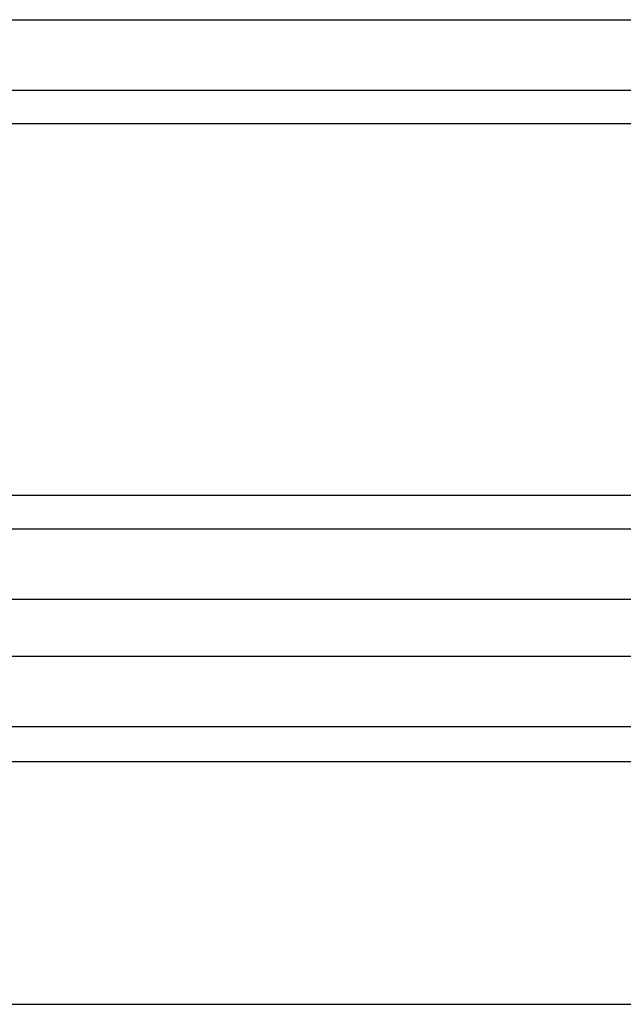
# Model space of a CAD drawing. Extents: x 0 to 990, y 0 to 1595.
# Drawn here: x 281 to 317, y 454 to 513 of the extents above; entities that cross this region are included whole.
import ezdxf

# ---------------------------------------------------------------- set-up
doc = ezdxf.new("R2010")
doc.units = 0
doc.layers.add('YKK_12', color=2, linetype='CONTINUOUS')

msp = doc.modelspace()

# ---------------------------------------------------------------- linework, layer by layer
at = {"layer": 'YKK_12'}
for p, q in [((208.669315, 512.956621), (345.307143, 512.956621)), ((208.669315, 508.756621), (347.776741, 508.756621)), ((208.669315, 506.756621), (347.776741, 506.756621)), ((208.669315, 484.556653), (347.776741, 484.556653)), ((208.669315, 482.556622), (347.776741, 482.556622)), ((208.669315, 478.356622), (345.303264, 478.356622)), ((208.669315, 474.956622), (345.307144, 474.956622)), ((208.669315, 470.756622), (347.776741, 470.756622)), ((208.669315, 468.656621), (347.776741, 468.656621)), ((208.669315, 454.156621), (347.776741, 454.156621))]:
    msp.add_line(p, q, dxfattribs=at)

doc.saveas('drawing.dxf')
